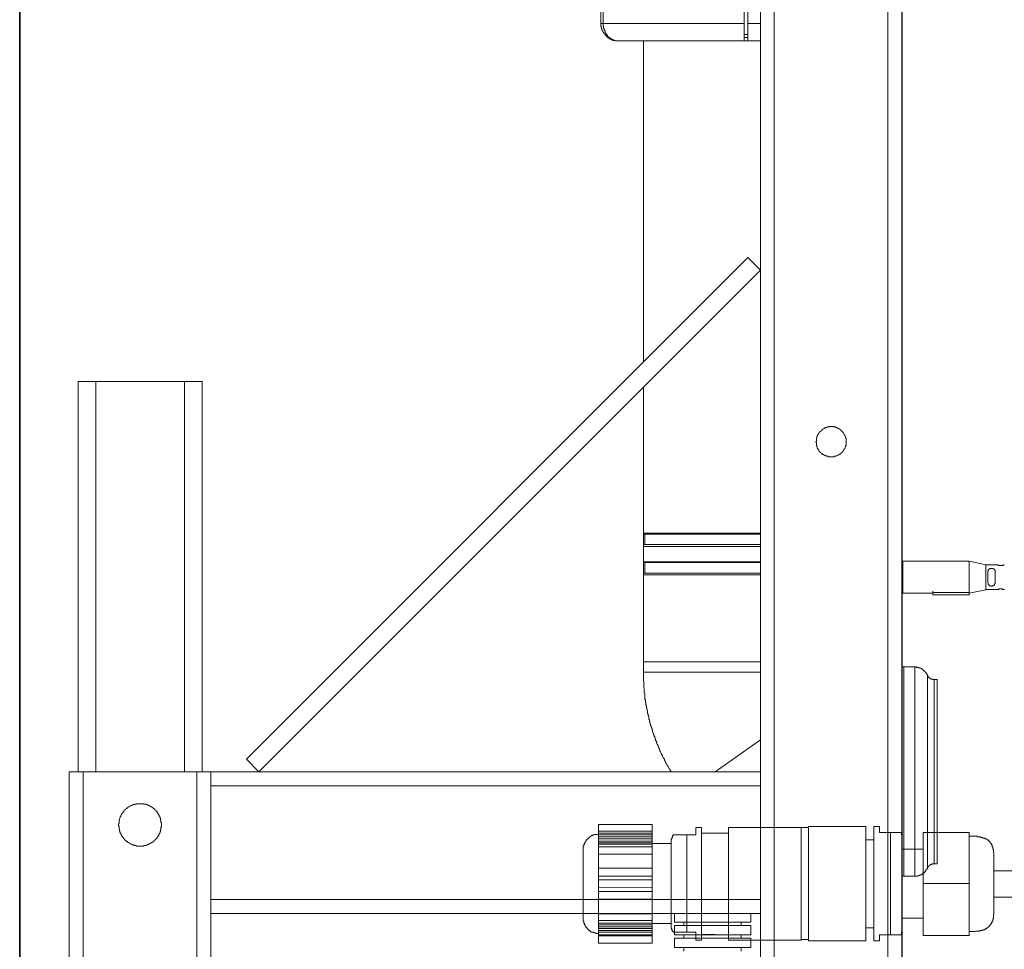
# Model space of a CAD drawing. Units: inches. Extents: x -1116 to 2744, y -1301 to 904.
# Drawn here: x 233 to 445, y -325 to -124 of the extents above; entities that cross this region are included whole.
import ezdxf

# ---------------------------------------------------------------- set-up
doc = ezdxf.new("R2010")
doc.units = ezdxf.units.IN
doc.header["$MEASUREMENT"] = 0
doc.linetypes.add('AI-Linetype-4', pattern=[0.708674, 0.354337, -0.354337])
doc.layers.add('图层 1', color=7, linetype='Continuous')

msp = doc.modelspace()

# ---------------------------------------------------------------- linework, layer by layer
at = {"layer": '图层 1', "color": 7, "lineweight": 35}
msp.add_lwpolyline([(232.75, 509.62), (232.75, -735.38)], dxfattribs=at)
at = {"layer": '图层 1', "color": 7, "linetype": 'AI-Linetype-4', "lineweight": 5}
msp.add_lwpolyline([(422.79, -541.22), (422.79, 445.37)], dxfattribs=at)
at = {"layer": '图层 1', "color": 7, "lineweight": 9}
for points in [[(422.79, 420.38), (422.79, -539.18)], [(392.3, -546.19), (392.3, 344.04)], [(422.76, -546.19), (422.76, 344.04)], [(395.25, -546.19), (395.25, 342.56)], [(419.74, -546.19), (419.74, 342.56)], [(357.93, -125.18), (357.93, 128.5)], [(388.81, -128.93), (388.81, 90.37)], [(389.54, -128.93), (389.54, 90.37)], [(358.4, -125.18), (358.4, -102.2)], [(357.93, -125.18), (357.93, -125.25), (357.93, -125.34), (357.93, -125.45), (357.93, -125.55), (357.93, -125.64), (357.93, -125.73), (357.93, -125.83), (357.93, -125.91), (358.05, -125.91), (358.05, -126.02), (358.05, -126.11), (358.05, -126.23), (358.05, -126.29), (358.11, -126.29), (358.11, -126.4), (358.11, -126.5), (358.11, -126.58), (358.23, -126.58), (358.23, -126.66), (358.23, -126.78), (358.32, -126.78), (358.32, -126.85), (358.32, -126.96), (358.4, -126.96), (358.4, -127.06), (358.4, -127.14), (358.49, -127.14), (358.49, -127.24), (358.6, -127.24), (358.6, -127.32), (358.6, -127.43), (358.7, -127.43), (358.7, -127.52), (358.81, -127.52), (358.81, -127.59), (358.87, -127.59), (358.87, -127.7), (358.96, -127.7), (358.96, -127.8), (359.05, -127.8), (359.05, -127.9), (359.17, -127.9), (359.17, -127.99), (359.23, -127.99), (359.23, -128.08), (359.35, -128.08), (359.35, -128.18), (359.44, -128.18), (359.44, -128.28), (359.5, -128.28), (359.62, -128.28), (359.62, -128.39), (359.71, -128.39), (359.71, -128.47), (359.81, -128.47), (359.9, -128.47), (359.9, -128.57), (359.99, -128.57), (360.08, -128.57), (360.08, -128.65), (360.21, -128.65), (360.27, -128.65), (360.27, -128.75), (360.35, -128.75), (360.49, -128.75), (360.59, -128.75), (360.59, -128.84), (360.65, -128.84), (360.76, -128.84), (360.86, -128.84), (360.98, -128.84), (360.98, -128.93), (361.01, -128.93), (361.13, -128.93), (361.24, -128.93), (361.35, -128.93), (361.38, -128.93), (361.56, -128.93), (361.59, -128.93), (361.68, -128.93)], [(388.81, -125.18), (357.93, -125.18)], [(361.68, -128.93), (361.59, -128.93), (361.56, -128.93), (361.38, -128.93), (361.35, -128.93), (361.24, -128.93), (361.13, -128.93), (361.01, -128.93), (361.01, -128.84), (360.98, -128.84), (360.86, -128.84), (360.76, -128.84), (360.76, -128.75), (360.65, -128.75), (360.59, -128.75), (360.59, -128.65), (360.49, -128.65), (360.35, -128.65), (360.27, -128.57), (360.21, -128.57), (360.21, -128.47), (360.08, -128.47), (359.99, -128.47), (359.99, -128.39), (359.9, -128.39), (359.9, -128.28), (359.81, -128.28), (359.81, -128.18), (359.71, -128.18), (359.62, -128.18), (359.62, -128.08), (359.5, -128.08), (359.5, -127.99), (359.44, -127.99), (359.44, -127.9), (359.35, -127.9), (359.35, -127.8), (359.35, -127.7), (359.23, -127.7), (359.23, -127.59), (359.17, -127.59), (359.17, -127.52), (359.05, -127.52), (359.05, -127.43), (359.05, -127.32), (358.96, -127.32), (358.96, -127.24), (358.87, -127.14), (358.87, -127.06), (358.81, -126.96), (358.81, -126.85), (358.81, -126.78), (358.7, -126.78), (358.7, -126.66), (358.7, -126.58), (358.6, -126.5), (358.6, -126.4), (358.6, -126.29), (358.6, -126.23), (358.49, -126.23), (358.49, -126.11), (358.49, -126.02), (358.49, -125.91), (358.49, -125.83), (358.49, -125.73), (358.4, -125.73), (358.4, -125.64), (358.4, -125.55), (358.4, -125.45), (358.4, -125.34), (358.4, -125.25), (358.4, -125.18)], [(392.3, -125.18), (389.54, -125.18)], [(392.3, -128.93), (361.68, -128.93)], [(367.09, -198.1), (367.09, -128.93)], [(389.54, -127.59), (389.45, -127.59), (389.37, -127.59), (389.27, -127.59), (389.18, -127.59), (389.07, -127.59), (388.97, -127.59), (388.87, -127.59), (388.81, -127.59)], [(389.54, -128.18), (389.45, -128.18), (389.37, -128.18), (389.27, -128.18), (389.18, -128.18), (389.07, -128.18), (388.97, -128.18), (388.87, -128.18), (388.81, -128.18)], [(281.63, -283.67), (389.54, -175.63)], [(392.3, -178.35), (389.54, -175.63)], [(284.26, -286.42), (392.3, -178.35)], [(245.33, -202.35), (245.33, -286.42)], [(272.02, -202.35), (245.33, -202.35)], [(249.18, -202.35), (249.18, -286.42)], [(268.28, -202.35), (268.28, -286.42)], [(272.02, -202.35), (272.02, -286.42)], [(367.09, -235.02), (367.09, -203.57)], [(410.71, -215.34), (410.71, -215.25), (410.71, -215.15), (410.71, -215.04), (410.71, -214.98), (410.71, -214.89), (410.71, -214.79), (410.71, -214.67), (410.71, -214.59), (410.62, -214.49), (410.62, -214.41), (410.62, -214.3), (410.62, -214.21), (410.54, -214.21), (410.54, -214.11), (410.54, -214.03), (410.44, -214.03), (410.44, -213.92), (410.44, -213.84), (410.33, -213.73), (410.33, -213.64), (410.27, -213.64), (410.27, -213.58), (410.15, -213.47), (410.15, -213.38), (410.06, -213.38), (410.06, -213.26), (409.97, -213.18), (409.89, -213.07), (409.82, -213), (409.68, -212.89), (409.57, -212.89), (409.57, -212.79), (409.51, -212.79), (409.51, -212.7), (409.42, -212.7), (409.42, -212.61), (409.3, -212.61), (409.2, -212.61), (409.2, -212.51), (409.15, -212.51), (409.15, -212.42), (409.03, -212.42), (408.94, -212.42), (408.94, -212.3), (408.88, -212.3), (408.76, -212.3), (408.67, -212.3), (408.67, -212.23), (408.58, -212.23), (408.49, -212.23), (408.37, -212.12), (408.24, -212.12), (408.15, -212.12), (408.12, -212.12), (408, -212.12), (407.91, -212.05), (407.82, -212.05), (407.7, -212.05), (407.59, -212.05), (407.52, -212.05), (407.41, -212.05), (407.34, -212.05), (407.25, -212.05), (407.16, -212.05), (407.1, -212.12), (406.93, -212.12), (406.85, -212.12), (406.76, -212.12), (406.66, -212.12), (406.55, -212.23), (406.49, -212.23), (406.4, -212.23), (406.4, -212.3), (406.28, -212.3), (406.2, -212.3), (406.11, -212.3), (406.11, -212.42), (406.01, -212.42), (405.9, -212.42), (405.9, -212.51), (405.84, -212.51), (405.74, -212.61), (405.62, -212.61), (405.62, -212.7), (405.56, -212.7), (405.56, -212.79), (405.43, -212.79), (405.36, -212.89), (405.28, -213), (405.16, -213.07), (405.09, -213.18), (404.95, -213.26), (404.95, -213.38), (404.88, -213.38), (404.88, -213.47), (404.8, -213.47), (404.8, -213.58), (404.8, -213.64), (404.68, -213.64), (404.68, -213.73), (404.6, -213.84), (404.6, -213.92), (404.5, -214.03), (404.5, -214.11), (404.5, -214.21), (404.42, -214.21), (404.42, -214.3), (404.42, -214.41), (404.42, -214.49), (404.35, -214.49), (404.35, -214.59), (404.35, -214.67), (404.35, -214.79), (404.35, -214.89), (404.35, -214.98), (404.35, -215.04), (404.35, -215.15), (404.23, -215.25), (404.23, -215.34), (404.23, -215.41), (404.35, -215.41), (404.35, -215.53), (404.35, -215.61), (404.35, -215.72), (404.35, -215.81), (404.35, -215.92), (404.35, -215.99), (404.35, -216.08), (404.42, -216.08), (404.42, -216.19), (404.42, -216.28), (404.42, -216.37), (404.5, -216.37), (404.5, -216.47), (404.5, -216.56), (404.5, -216.67), (404.6, -216.67), (404.6, -216.76), (404.6, -216.84), (404.68, -216.84), (404.68, -216.93), (404.68, -217.04), (404.8, -217.04), (404.8, -217.14), (404.88, -217.14), (404.88, -217.23), (404.88, -217.32), (404.95, -217.32), (404.95, -217.41), (405.09, -217.41), (405.09, -217.51), (405.16, -217.51), (405.16, -217.6), (405.28, -217.6), (405.28, -217.7), (405.36, -217.7), (405.36, -217.78), (405.43, -217.78), (405.43, -217.89), (405.56, -217.89), (405.62, -217.98), (405.74, -217.98), (405.74, -218.06), (405.84, -218.06), (405.9, -218.14), (406.01, -218.14), (406.11, -218.25), (406.2, -218.25), (406.28, -218.35), (406.4, -218.35), (406.49, -218.35), (406.49, -218.44), (406.55, -218.44), (406.66, -218.44), (406.76, -218.44), (406.85, -218.44), (406.85, -218.54), (406.93, -218.54), (407.1, -218.54), (407.16, -218.54), (407.25, -218.54), (407.34, -218.54), (407.41, -218.54), (407.52, -218.54), (407.59, -218.54), (407.7, -218.54), (407.82, -218.54), (407.91, -218.54), (408, -218.54), (408.12, -218.54), (408.15, -218.54), (408.15, -218.44), (408.24, -218.44), (408.37, -218.44), (408.49, -218.44), (408.58, -218.44), (408.58, -218.35), (408.67, -218.35), (408.76, -218.35), (408.88, -218.25), (408.94, -218.25), (409.03, -218.14), (409.15, -218.14), (409.2, -218.06), (409.3, -218.06), (409.3, -217.98), (409.42, -217.98), (409.51, -217.89), (409.57, -217.89), (409.57, -217.78), (409.68, -217.78), (409.68, -217.7), (409.82, -217.7), (409.82, -217.6), (409.89, -217.6), (409.89, -217.51), (409.97, -217.51), (409.97, -217.41), (410.06, -217.41), (410.06, -217.32), (410.15, -217.23), (410.15, -217.14), (410.27, -217.14), (410.27, -217.04), (410.33, -216.93), (410.33, -216.84), (410.44, -216.84), (410.44, -216.76), (410.44, -216.67), (410.54, -216.56), (410.54, -216.47), (410.54, -216.37), (410.62, -216.37), (410.62, -216.28), (410.62, -216.19), (410.62, -216.08), (410.71, -216.08), (410.71, -215.99), (410.71, -215.92), (410.71, -215.81), (410.71, -215.72), (410.71, -215.61), (410.71, -215.53), (410.71, -215.41), (410.71, -215.34), (410.71, -215.34)], [(392.3, -235.02), (367.09, -235.02)], [(367.09, -235.02), (367.09, -237.84)], [(367.09, -235.19), (392.3, -235.19)], [(367.36, -235.19), (367.36, -237.46)], [(392.3, -237.46), (367.09, -237.46)], [(367.09, -237.84), (392.3, -237.84)], [(367.09, -241.14), (367.09, -237.84)], [(392.3, -241.14), (367.09, -241.14)], [(367.09, -241.14), (367.09, -243.96)], [(367.09, -241.3), (392.3, -241.3)], [(367.36, -241.3), (367.36, -243.59)], [(422.94, -247.9), (422.94, -241.01)], [(437.26, -241.01), (422.94, -241.01)], [(437.26, -241.01), (437.26, -247.76)], [(437.26, -247.76), (437.26, -241.01)], [(440.83, -241.8), (437.26, -241.01)], [(392.3, -243.59), (367.09, -243.59)], [(443.21, -241.8), (440.83, -241.8)], [(440.83, -247.24), (440.83, -241.81)], [(441.36, -243.12), (441.36, -243.27), (441.25, -243.27), (441.25, -243.4), (441.25, -243.52), (441.25, -243.65)], [(441.25, -243.66), (441.25, -243.79), (441.25, -243.92), (441.25, -244.05), (441.25, -244.19)], [(441.63, -242.6), (441.63, -242.73), (441.49, -242.73), (441.49, -242.86), (441.36, -242.86), (441.36, -242.99), (441.36, -243.12)], [(442.44, -242.6), (442.31, -242.6), (442.16, -242.6), (442.01, -242.6), (441.88, -242.6), (441.76, -242.6), (441.63, -242.6)], [(442.84, -242.99), (442.69, -242.99), (442.69, -242.85), (442.69, -242.72), (442.55, -242.72), (442.44, -242.6)], [(442.84, -243.66), (442.84, -243.52), (442.84, -243.4), (442.84, -243.26), (442.84, -243.12), (442.84, -242.99)], [(442.84, -244.19), (442.84, -244.05), (442.84, -243.92), (442.84, -243.77), (442.84, -243.67)], [(443.21, -241.8), (443.33, -241.8), (443.5, -241.8), (443.5, -241.93), (443.64, -241.93), (443.76, -241.93)], [(444.29, -241.93), (443.76, -241.93)], [(444.29, -241.93), (444.44, -241.93), (444.54, -241.93), (444.54, -241.8), (444.66, -241.8), (444.79, -241.8)], [(367.09, -243.96), (392.3, -243.96)], [(367.09, -264.94), (367.09, -243.96)], [(441.25, -244.19), (441.25, -244.45)], [(441.25, -244.45), (441.25, -244.72)], [(441.25, -244.72), (441.25, -244.86), (441.25, -244.98), (441.25, -245.11), (441.25, -245.24)], [(441.25, -245.24), (441.25, -245.39), (441.25, -245.52), (441.25, -245.65), (441.36, -245.77), (441.36, -245.9)], [(441.36, -245.9), (441.36, -246.04), (441.49, -246.04), (441.49, -246.18), (441.63, -246.18), (441.63, -246.31)], [(442.44, -246.31), (442.55, -246.31), (442.55, -246.18), (442.7, -246.18), (442.7, -246.03), (442.7, -245.9), (442.84, -245.9)], [(442.84, -244.19), (442.84, -244.45)], [(442.84, -244.45), (442.84, -244.72)], [(442.84, -245.24), (442.84, -245.11), (442.84, -244.98), (442.84, -244.86), (442.84, -244.72)], [(442.84, -245.9), (442.84, -245.78), (442.84, -245.65), (442.84, -245.52), (442.84, -245.38), (442.84, -245.24)], [(422.94, -247.9), (429.43, -247.9)], [(429.43, -247.76), (429.43, -247.51)], [(429.43, -247.76), (429.43, -248.3)], [(437.26, -247.76), (429.43, -247.76)], [(437.26, -247.76), (429.43, -247.76)], [(437.26, -247.9), (440.83, -247.24)], [(437.26, -247.76), (437.26, -247.51)], [(437.26, -247.76), (437.26, -248.3)], [(440.83, -247.11), (443.21, -247.11)], [(441.63, -246.31), (441.76, -246.31), (441.88, -246.31), (441.88, -246.45), (442.01, -246.45), (442.16, -246.45), (442.16, -246.31), (442.31, -246.31), (442.44, -246.31)], [(443.76, -246.98), (443.64, -246.98), (443.64, -247.11), (443.5, -247.11), (443.33, -247.11), (443.21, -247.11)], [(443.76, -246.98), (444.29, -246.98)], [(444.82, -247.11), (444.66, -247.11), (444.54, -247.11), (444.44, -247.11), (444.44, -246.97), (444.29, -246.97)], [(437.26, -248.3), (429.43, -248.3)], [(392.3, -262.69), (367.09, -262.69)], [(367.09, -264.94), (367.09, -265.05), (367.09, -265.12), (367.09, -265.24), (367.09, -265.33), (367.09, -265.44), (367.09, -265.51), (367.09, -265.61), (367.09, -265.7), (367.09, -265.78), (367.09, -265.88), (367.09, -265.99), (367.09, -266.07), (367.09, -266.17), (367.09, -266.26), (367.09, -266.38), (367.09, -266.45), (367.09, -266.56), (367.09, -266.64), (367.09, -266.72), (367.09, -266.82), (367.09, -266.91), (367.15, -266.91), (367.15, -267.01), (367.15, -267.12), (367.15, -267.22), (367.15, -267.3), (367.15, -267.39), (367.15, -267.47), (367.15, -267.59), (367.15, -267.68), (367.15, -267.78), (367.15, -267.86), (367.15, -267.97), (367.15, -268.06), (367.15, -268.13), (367.15, -268.24), (367.15, -268.33), (367.24, -268.43), (367.24, -268.51), (367.24, -268.61), (367.24, -268.71), (367.24, -268.81), (367.24, -268.92), (367.24, -269.01), (367.24, -269.1), (367.24, -269.19), (367.24, -269.26), (367.24, -269.38), (367.36, -269.47), (367.36, -269.56), (367.36, -269.64), (367.36, -269.74), (367.36, -269.84), (367.36, -269.91), (367.36, -270.01), (367.36, -270.12), (367.39, -270.21), (367.39, -270.33), (367.39, -270.42), (367.39, -270.49), (367.39, -270.59), (367.39, -270.7), (367.39, -270.78), (367.39, -270.87), (367.53, -270.87), (367.53, -270.97), (367.53, -271.06), (367.53, -271.15), (367.53, -271.25), (367.53, -271.35), (367.53, -271.44), (367.63, -271.51), (367.63, -271.63), (367.63, -271.73), (367.63, -271.83), (367.63, -271.92), (367.63, -272), (367.74, -272.1), (367.74, -272.21), (367.74, -272.27), (367.74, -272.38), (367.74, -272.47), (367.74, -272.58), (367.81, -272.65), (367.81, -272.75), (367.81, -272.84), (367.81, -272.94), (367.81, -273.03), (367.93, -273.13), (367.93, -273.22), (367.93, -273.33), (367.93, -273.43), (367.93, -273.52), (367.99, -273.61), (367.99, -273.7), (367.99, -273.78), (367.99, -273.88), (368.09, -273.99), (368.09, -274.08), (368.09, -274.2), (368.09, -274.27), (368.09, -274.35), (368.22, -274.35), (368.22, -274.44), (368.22, -274.54), (368.22, -274.62), (368.22, -274.73), (368.28, -274.83), (368.28, -274.94), (368.28, -275.01), (368.28, -275.12), (368.36, -275.12), (368.36, -275.21), (368.36, -275.29), (368.36, -275.38), (368.36, -275.49), (368.49, -275.58), (368.49, -275.68), (368.49, -275.77), (368.49, -275.87), (368.55, -275.87), (368.55, -275.96), (368.55, -276.08), (368.55, -276.14), (368.63, -276.24), (368.63, -276.35), (368.63, -276.42), (368.63, -276.52), (368.75, -276.52), (368.75, -276.61), (368.75, -276.72), (368.75, -276.79), (368.87, -276.9), (368.87, -276.99), (368.87, -277.09), (368.96, -277.18), (368.96, -277.29), (368.96, -277.37), (369.04, -277.47), (369.04, -277.56), (369.04, -277.66), (369.04, -277.75), (369.14, -277.84), (369.14, -277.93), (369.14, -278.03), (369.23, -278.12), (369.23, -278.21), (369.23, -278.3), (369.31, -278.4), (369.31, -278.49), (369.41, -278.58), (369.41, -278.68), (369.41, -278.77), (369.52, -278.87), (369.52, -278.99), (369.52, -279.08), (369.63, -279.16), (369.63, -279.25), (369.63, -279.35), (369.69, -279.35), (369.69, -279.44), (369.69, -279.54), (369.69, -279.64), (369.79, -279.64), (369.79, -279.72), (369.79, -279.81), (369.9, -279.9), (369.9, -280), (369.9, -280.1), (369.96, -280.1), (369.96, -280.19), (369.96, -280.27), (369.96, -280.4), (370.06, -280.4), (370.06, -280.48), (370.06, -280.56), (370.17, -280.56), (370.17, -280.66), (370.17, -280.75), (370.26, -280.85), (370.26, -280.94), (370.26, -281.05), (370.35, -281.05), (370.35, -281.14), (370.35, -281.22), (370.44, -281.31), (370.44, -281.42), (370.53, -281.5), (370.53, -281.59), (370.53, -281.69), (370.65, -281.69), (370.65, -281.8), (370.65, -281.89), (370.71, -281.99), (370.71, -282.09), (370.8, -282.17), (370.8, -282.26), (370.93, -282.38), (370.93, -282.46), (371, -282.55), (371, -282.64), (371, -282.75), (371.11, -282.75), (371.11, -282.84), (371.21, -282.92), (371.21, -282.99), (371.21, -283.1), (371.29, -283.1), (371.29, -283.22), (371.35, -283.3), (371.35, -283.4), (371.35, -283.5), (371.48, -283.5), (371.48, -283.57), (371.59, -283.67), (371.59, -283.77), (371.59, -283.86), (371.65, -283.86), (371.65, -283.95), (371.76, -284.05), (371.76, -284.14), (371.76, -284.24), (371.86, -284.24), (371.86, -284.32), (371.92, -284.43), (371.92, -284.52), (372.06, -284.63), (372.06, -284.73), (372.13, -284.83), (372.13, -284.91), (372.22, -284.91), (372.22, -284.99), (372.22, -285.1), (372.32, -285.1), (372.32, -285.18), (372.44, -285.28), (372.44, -285.36), (372.51, -285.47), (372.51, -285.57), (372.62, -285.66), (372.62, -285.75), (372.71, -285.75), (372.71, -285.84), (372.81, -285.94), (372.81, -286.03), (372.86, -286.13), (372.86, -286.23), (373, -286.23), (373, -286.31), (373.1, -286.42)], [(392.3, -264.94), (367.09, -264.94)], [(423.14, -263.82), (423.05, -263.82), (422.95, -263.82), (422.9, -263.82), (422.76, -263.82)], [(425.5, -263.82), (423.14, -263.82)], [(423.14, -263.82), (425.5, -263.82)], [(423.14, -308.89), (423.14, -263.82)], [(428.25, -265.61), (428.25, -265.51), (428.25, -265.44), (428.13, -265.44), (428.13, -265.33), (428.02, -265.33), (428.02, -265.24), (428.02, -265.12), (427.93, -265.12), (427.93, -265.05), (427.86, -265.05), (427.86, -264.94), (427.75, -264.86), (427.64, -264.77), (427.64, -264.66), (427.58, -264.66), (427.43, -264.66), (427.43, -264.56), (427.37, -264.56), (427.37, -264.47), (427.28, -264.47), (427.28, -264.37), (427.18, -264.37), (427.18, -264.29), (427.1, -264.29), (427.02, -264.29), (427.02, -264.18), (426.92, -264.18), (426.8, -264.18), (426.8, -264.1), (426.72, -264.1), (426.62, -264.1), (426.62, -264.02), (426.56, -264.02), (426.47, -264.02), (426.34, -264.02), (426.34, -263.91), (426.24, -263.91), (426.13, -263.91), (426.07, -263.91), (425.97, -263.91), (425.86, -263.91), (425.86, -263.82), (425.77, -263.82), (425.71, -263.82), (425.59, -263.82), (425.5, -263.82)], [(425.5, -308.89), (425.5, -263.82)], [(428.25, -265.61), (428.31, -265.61), (428.31, -265.7), (428.31, -265.78), (428.4, -265.78), (428.4, -265.88), (428.4, -265.99), (428.51, -265.99), (428.51, -266.07), (428.58, -266.07), (428.58, -266.17), (428.72, -266.17), (428.78, -266.26), (428.85, -266.26), (428.85, -266.38), (428.97, -266.38), (429.06, -266.38), (429.06, -266.45), (429.16, -266.45), (429.26, -266.45), (429.34, -266.45), (429.43, -266.45), (429.43, -266.56), (429.52, -266.56), (429.67, -266.56)], [(428.25, -268.24), (428.25, -265.61)], [(429.67, -266.56), (430.36, -266.56)], [(429.67, -306.27), (429.67, -266.56)], [(430.36, -266.56), (430.36, -306.27)], [(428.25, -304.57), (428.25, -268.24)], [(392.3, -279.54), (382.5, -286.42)], [(284.26, -286.42), (281.63, -283.67)], [(243.41, -286.42), (392.3, -286.42)], [(243.41, -286.42), (243.41, -546.19)], [(246.43, -286.42), (246.43, -546.19)], [(270.89, -286.42), (270.89, -546.19)], [(273.94, -546.19), (273.94, -286.42)], [(273.94, -289.43), (392.3, -289.43)], [(263.3, -297.8), (263.3, -297.71), (263.3, -297.6), (263.3, -297.52), (263.3, -297.41), (263.3, -297.31), (263.17, -297.31), (263.17, -297.24), (263.17, -297.13), (263.17, -297.04), (263.17, -296.93), (263.17, -296.84), (263.09, -296.78), (263.09, -296.67), (263.09, -296.59), (263.09, -296.48), (263.03, -296.41), (263.03, -296.3), (263.03, -296.2), (262.9, -296.2), (262.9, -296.1), (262.9, -296.01), (262.81, -295.91), (262.81, -295.81), (262.69, -295.73), (262.69, -295.62), (262.62, -295.53), (262.62, -295.44), (262.5, -295.44), (262.5, -295.34), (262.44, -295.24), (262.44, -295.17), (262.35, -295.17), (262.35, -295.07), (262.26, -294.99), (262.26, -294.89), (262.13, -294.89), (262.13, -294.8), (262.07, -294.8), (262.07, -294.7), (261.96, -294.7), (261.96, -294.58), (261.88, -294.58), (261.88, -294.51), (261.81, -294.51), (261.81, -294.41), (261.69, -294.41), (261.69, -294.31), (261.58, -294.31), (261.48, -294.22), (261.42, -294.12), (261.31, -294.12), (261.31, -294.04), (261.2, -294.04), (261.11, -293.93), (260.99, -293.93), (260.9, -293.84), (260.81, -293.84), (260.81, -293.73), (260.72, -293.73), (260.63, -293.73), (260.63, -293.66), (260.55, -293.66), (260.45, -293.66), (260.37, -293.55), (260.24, -293.55), (260.18, -293.47), (260.07, -293.47), (259.97, -293.47), (259.91, -293.47), (259.91, -293.4), (259.8, -293.4), (259.72, -293.4), (259.6, -293.4), (259.51, -293.4), (259.42, -293.29), (259.32, -293.29), (259.24, -293.29), (259.15, -293.29), (259.04, -293.29), (258.97, -293.29), (258.83, -293.29), (258.77, -293.29), (258.67, -293.29), (258.56, -293.29), (258.48, -293.29), (258.39, -293.29), (258.3, -293.29), (258.18, -293.29), (258.11, -293.29), (258.02, -293.29), (257.91, -293.29), (257.84, -293.4), (257.73, -293.4), (257.64, -293.4), (257.56, -293.4), (257.46, -293.47), (257.37, -293.47), (257.28, -293.47), (257.16, -293.47), (257.16, -293.55), (257.09, -293.55), (256.97, -293.55), (256.88, -293.66), (256.79, -293.66), (256.67, -293.66), (256.67, -293.73), (256.61, -293.73), (256.51, -293.84), (256.43, -293.84), (256.31, -293.93), (256.22, -293.93), (256.22, -294.04), (256.13, -294.04), (256.05, -294.04), (256.05, -294.12), (255.95, -294.12), (255.95, -294.22), (255.86, -294.22), (255.75, -294.31), (255.64, -294.41), (255.54, -294.51), (255.49, -294.51), (255.49, -294.58), (255.36, -294.58), (255.36, -294.7), (255.27, -294.8), (255.19, -294.89), (255.09, -294.99), (255.09, -295.07), (255.01, -295.07), (255.01, -295.17), (254.89, -295.17), (254.89, -295.24), (254.89, -295.34), (254.81, -295.34), (254.81, -295.44), (254.71, -295.44), (254.71, -295.53), (254.71, -295.62), (254.6, -295.62), (254.6, -295.73), (254.6, -295.81), (254.53, -295.81), (254.53, -295.91), (254.53, -296.01), (254.41, -296.01), (254.41, -296.1), (254.41, -296.2), (254.33, -296.3), (254.33, -296.41), (254.33, -296.48), (254.25, -296.59), (254.25, -296.67), (254.25, -296.78), (254.25, -296.84), (254.16, -296.84), (254.16, -296.93), (254.16, -297.04), (254.16, -297.13), (254.16, -297.24), (254.16, -297.31), (254.16, -297.41), (254.16, -297.52), (254.06, -297.6), (254.06, -297.71), (254.06, -297.8), (254.06, -297.88), (254.06, -297.98), (254.06, -298.08), (254.16, -298.19), (254.16, -298.26), (254.16, -298.35), (254.16, -298.46), (254.16, -298.55), (254.16, -298.65), (254.16, -298.73), (254.16, -298.82), (254.25, -298.82), (254.25, -298.94), (254.25, -299.03), (254.25, -299.13), (254.33, -299.2), (254.33, -299.31), (254.33, -299.39), (254.41, -299.5), (254.41, -299.59), (254.41, -299.67), (254.53, -299.67), (254.53, -299.77), (254.53, -299.87), (254.6, -299.87), (254.6, -299.95), (254.6, -300.05), (254.71, -300.05), (254.71, -300.15), (254.71, -300.25), (254.81, -300.25), (254.81, -300.35), (254.89, -300.35), (254.89, -300.45), (254.89, -300.53), (255.01, -300.53), (255.01, -300.61), (255.09, -300.61), (255.09, -300.7), (255.19, -300.81), (255.27, -300.89), (255.36, -300.99), (255.36, -301.09), (255.49, -301.09), (255.49, -301.19), (255.54, -301.19), (255.64, -301.26), (255.75, -301.38), (255.86, -301.45), (255.95, -301.45), (255.95, -301.55), (256.05, -301.55), (256.13, -301.65), (256.22, -301.65), (256.22, -301.74), (256.31, -301.74), (256.43, -301.85), (256.51, -301.85), (256.61, -301.95), (256.67, -301.95), (256.67, -302.03), (256.79, -302.03), (256.88, -302.03), (256.97, -302.12), (257.09, -302.12), (257.16, -302.12), (257.28, -302.22), (257.37, -302.22), (257.46, -302.22), (257.56, -302.32), (257.64, -302.32), (257.73, -302.32), (257.84, -302.32), (257.91, -302.4), (258.02, -302.4), (258.11, -302.4), (258.18, -302.4), (258.3, -302.4), (258.39, -302.4), (258.48, -302.4), (258.56, -302.4), (258.67, -302.4), (258.77, -302.4), (258.83, -302.4), (258.97, -302.4), (259.04, -302.4), (259.15, -302.4), (259.24, -302.4), (259.32, -302.4), (259.42, -302.4), (259.51, -302.32), (259.6, -302.32), (259.72, -302.32), (259.8, -302.32), (259.91, -302.32), (259.91, -302.22), (259.97, -302.22), (260.07, -302.22), (260.18, -302.22), (260.18, -302.12), (260.24, -302.12), (260.37, -302.12), (260.45, -302.03), (260.55, -302.03), (260.63, -302.03), (260.63, -301.95), (260.72, -301.95), (260.81, -301.95), (260.81, -301.85), (260.9, -301.85), (260.99, -301.74), (261.11, -301.74), (261.2, -301.65), (261.31, -301.55), (261.42, -301.55), (261.48, -301.45), (261.58, -301.38), (261.69, -301.38), (261.69, -301.26), (261.81, -301.26), (261.81, -301.19), (261.88, -301.19), (261.88, -301.09), (261.96, -301.09), (261.96, -300.99), (262.07, -300.99), (262.07, -300.89), (262.13, -300.89), (262.13, -300.81), (262.26, -300.81), (262.26, -300.7), (262.35, -300.61), (262.35, -300.53), (262.44, -300.53), (262.44, -300.45), (262.5, -300.35), (262.5, -300.25), (262.62, -300.25), (262.62, -300.15), (262.69, -300.05), (262.69, -299.95), (262.81, -299.87), (262.81, -299.77), (262.9, -299.67), (262.9, -299.59), (262.9, -299.5), (263.03, -299.5), (263.03, -299.39), (263.03, -299.31), (263.09, -299.2), (263.09, -299.13), (263.09, -299.03), (263.09, -298.94), (263.17, -298.82), (263.17, -298.73), (263.17, -298.65), (263.17, -298.55), (263.17, -298.46), (263.17, -298.35), (263.3, -298.35), (263.3, -298.26), (263.3, -298.19), (263.3, -298.08), (263.3, -297.98), (263.3, -297.88), (263.3, -297.8), (263.3, -297.8)], [(368.97, -297.78), (357.43, -297.78)], [(357.43, -299.22), (357.43, -297.78)], [(368.97, -299.22), (368.97, -297.78)], [(379.56, -298.43), (378.38, -298.43)], [(378.38, -300.02), (378.38, -298.45)], [(379.56, -310.49), (379.56, -298.43)], [(401.05, -298.43), (385.42, -298.43)], [(385.42, -298.43), (385.42, -310.49)], [(401.05, -298.43), (401.05, -310.49)], [(401.05, -298.43), (402.65, -298.43)], [(402.65, -298.17), (402.65, -310.5)], [(414.98, -298.17), (402.65, -298.17)], [(414.98, -298.17), (414.98, -310.5)], [(416.71, -298.17), (416.71, -310.5)], [(417.91, -298.17), (416.71, -298.17)], [(417.91, -299.5), (417.91, -298.17)], [(357.43, -299.9), (357.3, -299.9), (357.17, -299.9), (357.02, -299.9), (356.91, -299.9), (356.79, -299.9), (356.62, -299.9), (356.5, -300.02), (356.38, -300.02), (356.23, -300.02), (356.1, -300.16), (355.98, -300.16), (355.82, -300.16), (355.82, -300.28), (355.69, -300.28), (355.69, -300.42), (355.57, -300.42), (355.45, -300.42), (355.45, -300.56), (355.31, -300.56), (355.31, -300.69), (355.16, -300.69), (355.16, -300.82), (355.04, -300.82), (355.04, -300.95), (354.93, -300.95), (354.93, -301.07), (354.78, -301.07), (354.78, -301.22), (354.65, -301.22), (354.65, -301.35), (354.65, -301.49), (354.51, -301.49), (354.51, -301.62), (354.51, -301.75), (354.37, -301.75), (354.37, -301.88), (354.37, -302), (354.24, -302), (354.24, -302.15), (354.24, -302.29), (354.24, -302.41), (354.12, -302.41), (354.12, -302.55), (354.12, -302.68), (354.12, -302.83), (354.12, -302.95), (354.12, -303.08)], [(357.43, -299.22), (357.43, -299.62)], [(368.97, -299.22), (357.43, -299.22)], [(357.43, -299.62), (368.97, -299.62)], [(357.43, -300.02), (357.43, -299.63)], [(357.43, -300.02), (368.97, -300.02)], [(357.43, -300.42), (357.43, -300.02)], [(368.97, -300.42), (357.43, -300.42)], [(357.43, -300.42), (357.43, -300.82)], [(357.43, -300.82), (368.97, -300.82)], [(357.43, -301.22), (357.43, -300.82)], [(368.97, -299.22), (368.97, -299.62)], [(368.97, -299.9), (368.97, -299.62)], [(368.97, -300.02), (368.97, -299.63)], [(368.97, -310.49), (368.97, -299.9)], [(368.97, -300.42), (368.97, -300.02)], [(368.97, -300.42), (368.97, -300.82)], [(368.97, -301.22), (368.97, -300.82)], [(373.49, -300.02), (373.49, -300.15), (373.35, -300.15), (373.35, -300.29), (373.35, -300.42), (373.35, -300.56), (373.21, -300.56), (373.21, -300.69), (373.21, -300.82), (373.21, -300.95), (373.09, -300.95), (373.09, -301.07), (373.09, -301.22), (373.09, -301.36), (373.09, -301.49), (373.09, -301.61), (373.09, -301.76)], [(373.49, -300.02), (376.4, -300.02)], [(376.4, -300.02), (376.4, -320.99)], [(376.4, -300.02), (378.38, -300.02)], [(385.42, -299.62), (379.56, -299.62)], [(416.71, -301.07), (414.98, -301.07)], [(420.28, -299.5), (417.91, -299.5)], [(420.28, -299.5), (420.28, -321.52)], [(422.56, -299.5), (420.28, -299.5)], [(422.82, -300.69), (422.82, -300.56), (422.82, -300.42), (422.82, -300.29), (422.82, -300.16), (422.82, -300.02), (422.68, -300.02), (422.68, -299.9), (422.68, -299.76), (422.68, -299.62), (422.56, -299.62), (422.56, -299.5)], [(422.82, -300.69), (422.82, -320.32)], [(437.26, -299.5), (427.32, -299.5)], [(427.33, -310.49), (427.33, -299.5)], [(437.26, -310.49), (437.26, -299.5)], [(440.83, -300.82), (440.72, -300.82), (440.59, -300.82), (440.59, -300.68), (440.45, -300.68), (440.31, -300.68), (440.16, -300.68), (440.16, -300.56), (440.04, -300.56), (439.92, -300.56), (439.78, -300.56), (439.65, -300.56), (439.65, -300.42), (439.53, -300.42), (439.38, -300.42), (439.26, -300.42), (439.12, -300.42), (438.98, -300.42), (438.98, -300.29), (438.85, -300.29), (438.73, -300.29), (438.58, -300.29), (438.45, -300.29), (438.33, -300.29), (438.18, -300.29), (438.06, -300.29), (437.94, -300.29), (437.81, -300.29), (437.67, -300.29), (437.52, -300.29), (437.38, -300.29), (437.26, -300.29)], [(442.16, -302.56), (442.16, -302.42), (442.16, -302.28), (442.16, -302.15), (442.01, -302.15), (442.01, -302.01), (442.01, -301.89), (441.88, -301.89), (441.88, -301.76), (441.76, -301.76), (441.76, -301.61), (441.76, -301.49), (441.63, -301.49), (441.63, -301.35), (441.49, -301.35), (441.49, -301.21), (441.36, -301.21), (441.36, -301.09), (441.25, -301.09), (441.1, -301.09), (441.1, -300.95), (440.96, -300.95), (440.96, -300.82), (440.83, -300.82)], [(354.12, -317.93), (354.12, -303.08)], [(357.43, -301.35), (357.43, -301.21)], [(357.43, -301.35), (368.97, -301.35)], [(357.43, -301.75), (357.43, -301.35)], [(368.97, -301.75), (357.43, -301.75)], [(357.43, -301.75), (357.43, -302.01)], [(357.43, -302), (368.97, -302)], [(357.43, -302.56), (357.43, -302.01)], [(357.43, -304.13), (357.43, -302.56)], [(357.43, -302.56), (368.97, -302.56)], [(368.97, -301.35), (368.97, -301.21)], [(368.97, -301.75), (368.97, -301.35)], [(368.97, -301.75), (368.97, -302.01)], [(373.09, -301.89), (368.97, -301.89)], [(368.97, -302.56), (368.97, -302.01)], [(368.97, -304.13), (368.97, -302.56)], [(373.09, -319.39), (373.09, -301.75)], [(427.33, -303.08), (422.82, -303.08)], [(442.55, -305.6), (442.55, -305.46), (442.55, -305.34), (442.55, -305.2), (442.55, -305.07), (442.55, -304.92), (442.55, -304.81), (442.55, -304.68), (442.55, -304.53), (442.55, -304.4), (442.55, -304.28), (442.55, -304.13), (442.55, -304.01), (442.55, -303.87), (442.44, -303.87), (442.44, -303.75), (442.44, -303.61), (442.44, -303.48), (442.44, -303.35), (442.44, -303.2), (442.44, -303.08), (442.31, -303.08), (442.31, -302.95), (442.31, -302.81), (442.31, -302.68), (442.31, -302.56), (442.16, -302.56)], [(357.43, -307.19), (357.43, -304.13)], [(368.97, -304.13), (357.43, -304.13)], [(368.97, -307.19), (368.97, -304.13)], [(428.25, -307.1), (428.25, -304.57)], [(368.97, -307.19), (357.43, -307.19)], [(357.43, -307.19), (357.43, -308.9)], [(368.97, -308.9), (368.97, -307.2)], [(425.5, -308.89), (425.59, -308.89), (425.71, -308.89), (425.77, -308.89), (425.86, -308.89), (425.97, -308.89), (426.07, -308.89), (426.13, -308.83), (426.24, -308.83), (426.34, -308.83), (426.47, -308.83), (426.47, -308.71), (426.56, -308.71), (426.62, -308.71), (426.72, -308.71), (426.72, -308.61), (426.8, -308.61), (426.92, -308.61), (426.92, -308.52), (427.02, -308.52), (427.1, -308.52), (427.1, -308.42), (427.18, -308.42), (427.18, -308.34), (427.28, -308.34), (427.37, -308.24), (427.43, -308.24), (427.43, -308.15), (427.58, -308.15), (427.58, -308.06), (427.64, -308.06), (427.64, -307.96), (427.75, -307.96), (427.75, -307.87), (427.86, -307.87), (427.86, -307.76), (427.93, -307.76), (427.93, -307.69), (427.93, -307.57), (428.02, -307.57), (428.02, -307.49), (428.13, -307.49), (428.13, -307.37), (428.13, -307.31), (428.25, -307.31), (428.25, -307.22), (428.25, -307.1)], [(429.67, -306.27), (429.52, -306.27), (429.43, -306.27), (429.34, -306.27), (429.26, -306.27), (429.16, -306.27), (429.16, -306.36), (429.06, -306.36), (428.97, -306.36), (428.97, -306.47), (428.85, -306.47), (428.78, -306.47), (428.78, -306.54), (428.72, -306.54), (428.72, -306.64), (428.58, -306.64), (428.58, -306.73), (428.51, -306.73), (428.51, -306.83), (428.4, -306.83), (428.4, -306.91), (428.31, -306.91), (428.31, -307.01), (428.31, -307.1), (428.25, -307.1)], [(429.67, -306.27), (430.36, -306.27)], [(442.55, -310.49), (442.55, -305.6)], [(357.43, -309.7), (357.43, -308.9)], [(357.43, -308.9), (368.97, -308.9)], [(368.97, -309.7), (368.97, -308.9)], [(422.76, -308.89), (422.9, -308.89), (422.95, -308.89), (423.05, -308.89), (423.14, -308.89)], [(423.14, -308.89), (425.5, -308.89)], [(442.55, -307.72), (473.72, -307.72)], [(368.97, -309.7), (357.43, -309.7)], [(357.43, -309.7), (357.43, -310.5)], [(357.43, -310.49), (357.43, -311.43)], [(357.43, -311.43), (368.97, -311.31)], [(357.43, -312.23), (357.43, -311.43)], [(368.97, -310.49), (368.97, -309.7)], [(368.97, -311.31), (368.97, -310.49)], [(368.97, -321.25), (368.97, -310.5)], [(368.97, -312.23), (368.97, -311.31)], [(379.56, -322.71), (379.56, -310.5)], [(385.42, -310.49), (385.42, -322.71)], [(401.05, -310.49), (401.05, -322.71)], [(402.65, -310.49), (402.65, -322.84)], [(414.98, -310.49), (414.98, -322.84)], [(416.71, -310.49), (416.71, -322.84)], [(437.26, -310.49), (427.32, -310.49)], [(427.33, -321.65), (427.33, -310.5)], [(437.26, -321.65), (437.26, -310.5)], [(442.55, -310.49), (442.55, -315.41)], [(368.97, -312.23), (357.43, -312.23)], [(357.43, -312.23), (357.43, -313.82)], [(357.43, -317.01), (357.43, -313.82)], [(357.43, -313.82), (368.97, -313.82)], [(368.97, -313.82), (368.97, -312.23)], [(368.97, -317.01), (368.97, -313.82)], [(442.55, -313.42), (474.64, -313.42)], [(273.94, -313.91), (392.3, -313.91)], [(442.44, -317.67), (442.44, -317.54), (442.44, -317.39), (442.44, -317.26), (442.44, -317.14), (442.55, -317.14), (442.55, -317.01), (442.55, -316.88), (442.55, -316.75), (442.55, -316.62), (442.55, -316.47), (442.55, -316.34), (442.55, -316.21), (442.55, -316.09), (442.55, -315.93), (442.55, -315.81), (442.55, -315.68), (442.55, -315.55), (442.55, -315.41)], [(273.94, -316.91), (392.3, -316.91)], [(354.12, -317.93), (354.12, -318.06), (354.12, -318.19), (354.12, -318.33), (354.12, -318.45), (354.12, -318.6), (354.24, -318.6), (354.24, -318.74), (354.24, -318.85), (354.24, -318.99), (354.24, -319.12), (354.37, -319.12), (354.37, -319.26), (354.37, -319.39), (354.51, -319.39), (354.51, -319.53), (354.51, -319.66), (354.63, -319.66), (354.63, -319.79), (354.78, -319.79), (354.78, -319.93), (354.78, -320.04), (354.93, -320.04), (354.93, -320.19), (355.04, -320.19), (355.04, -320.32), (355.17, -320.32), (355.17, -320.44), (355.31, -320.44), (355.31, -320.6), (355.45, -320.6), (355.57, -320.6), (355.57, -320.72), (355.69, -320.72), (355.69, -320.86), (355.82, -320.86), (355.98, -320.86), (355.98, -320.98), (356.1, -320.98), (356.23, -320.98), (356.38, -320.98), (356.38, -321.12), (356.5, -321.12), (356.62, -321.12), (356.78, -321.12), (356.91, -321.25), (357.02, -321.25), (357.17, -321.25), (357.3, -321.25), (357.43, -321.25)], [(368.97, -317.01), (357.43, -317.01)], [(357.43, -318.46), (357.43, -317.01)], [(368.97, -318.46), (368.97, -317.01)], [(373.75, -316.91), (373.75, -318.78)], [(390.2, -316.91), (390.2, -318.78)], [(422.82, -317.93), (427.33, -317.93)], [(441.63, -319.65), (441.63, -319.53), (441.76, -319.53), (441.76, -319.39), (441.88, -319.39), (441.88, -319.26), (441.88, -319.13), (442.01, -319.13), (442.01, -318.99), (442.01, -318.87), (442.16, -318.87), (442.16, -318.74), (442.16, -318.6), (442.31, -318.6), (442.31, -318.46), (442.31, -318.33), (442.31, -318.19), (442.31, -318.06), (442.44, -318.06), (442.44, -317.93), (442.44, -317.8), (442.44, -317.67)], [(357.43, -318.46), (357.43, -318.99)], [(368.97, -318.46), (357.43, -318.46)], [(368.97, -318.99), (357.43, -318.99)], [(357.43, -318.99), (357.43, -319.39)], [(357.43, -319.79), (357.43, -319.39)], [(357.43, -319.39), (368.97, -319.39)], [(357.43, -319.79), (357.43, -319.53)], [(357.43, -319.79), (357.43, -320.19)], [(368.97, -319.79), (357.43, -319.79)], [(368.97, -320.19), (357.43, -320.19)], [(357.43, -320.19), (357.43, -320.59)], [(368.97, -318.99), (368.97, -318.46)], [(368.97, -318.99), (368.97, -319.39)], [(368.97, -319.12), (373.09, -319.12)], [(368.97, -319.79), (368.97, -319.39)], [(368.97, -319.79), (368.97, -319.53)], [(368.97, -320.19), (368.97, -319.79)], [(368.97, -320.19), (368.97, -320.59)], [(373.09, -319.39), (373.09, -319.53), (373.09, -319.65), (373.09, -319.79), (373.09, -319.92), (373.09, -320.04), (373.09, -320.19), (373.21, -320.19), (373.21, -320.32), (373.21, -320.44), (373.21, -320.6), (373.35, -320.6), (373.35, -320.73), (373.35, -320.85), (373.49, -320.85), (373.49, -320.98)], [(373.75, -318.78), (390.2, -318.78)], [(373.75, -319.54), (390.2, -319.54)], [(373.75, -319.54), (373.75, -321.51)], [(375.75, -318.78), (375.75, -319.54)], [(388.13, -318.78), (388.13, -319.54)], [(390.2, -319.54), (390.2, -321.51)], [(414.98, -320.04), (416.71, -320.04)], [(439.92, -320.6), (440.04, -320.6), (440.16, -320.6), (440.16, -320.44), (440.31, -320.44), (440.45, -320.44), (440.59, -320.44), (440.59, -320.32), (440.72, -320.32), (440.83, -320.32), (440.83, -320.19), (440.98, -320.19), (441.1, -320.05), (441.25, -320.05), (441.25, -319.93), (441.36, -319.93), (441.36, -319.79), (441.49, -319.79), (441.49, -319.66), (441.63, -319.66)], [(357.43, -320.6), (368.97, -320.6)], [(357.43, -320.98), (357.43, -320.6)], [(368.97, -320.98), (357.43, -320.98)], [(357.43, -320.98), (357.43, -321.52)], [(357.43, -321.52), (357.43, -321.8)], [(368.97, -321.52), (357.43, -321.52)], [(357.43, -321.78), (368.97, -321.78)], [(357.43, -323.36), (357.43, -321.8)], [(368.97, -320.98), (368.97, -320.6)], [(368.97, -321.25), (368.97, -320.98)], [(368.97, -321.52), (368.97, -320.99)], [(368.97, -321.52), (368.97, -321.8)], [(368.97, -323.36), (368.97, -321.8)], [(373.49, -320.98), (376.4, -320.98)], [(373.75, -321.51), (390.2, -321.51)], [(373.75, -322.26), (390.2, -322.26)], [(373.75, -322.26), (373.75, -324.24)], [(375.75, -321.51), (375.75, -322.26)], [(378.38, -320.98), (376.4, -320.98)], [(378.38, -320.98), (378.38, -322.71)], [(379.56, -321.39), (385.42, -321.52)], [(388.13, -321.51), (388.13, -322.26)], [(390.2, -322.26), (390.2, -324.24)], [(417.91, -321.52), (417.91, -322.85)], [(420.28, -321.52), (417.91, -321.52)], [(420.28, -321.52), (422.56, -321.52)], [(422.56, -321.52), (422.56, -321.38), (422.68, -321.38), (422.68, -321.25), (422.68, -321.11), (422.68, -320.99), (422.82, -320.99), (422.82, -320.86), (422.82, -320.72), (422.82, -320.6), (422.82, -320.45), (422.82, -320.32)], [(437.26, -321.65), (427.32, -321.65)], [(437.26, -320.85), (437.38, -320.85), (437.52, -320.85), (437.67, -320.85), (437.77, -320.85), (437.94, -320.85), (438.06, -320.85), (438.17, -320.85), (438.33, -320.85), (438.45, -320.85), (438.58, -320.72), (438.73, -320.72), (438.85, -320.72), (438.98, -320.72), (439.12, -320.72), (439.26, -320.72), (439.38, -320.72), (439.53, -320.72), (439.53, -320.6), (439.66, -320.6), (439.78, -320.6), (439.91, -320.6)], [(368.97, -323.36), (357.43, -323.36)], [(373.75, -324.24), (390.2, -324.24)], [(375.75, -324.24), (375.75, -325.08)], [(378.38, -322.71), (379.56, -322.71)], [(385.42, -322.71), (401.05, -322.71)], [(388.13, -324.24), (388.13, -325.08)], [(402.65, -322.58), (401.05, -322.58)], [(402.65, -322.84), (414.98, -322.84)], [(416.71, -322.84), (417.91, -322.84)]]:
    msp.add_lwpolyline(points, dxfattribs=at)

doc.saveas('drawing.dxf')
